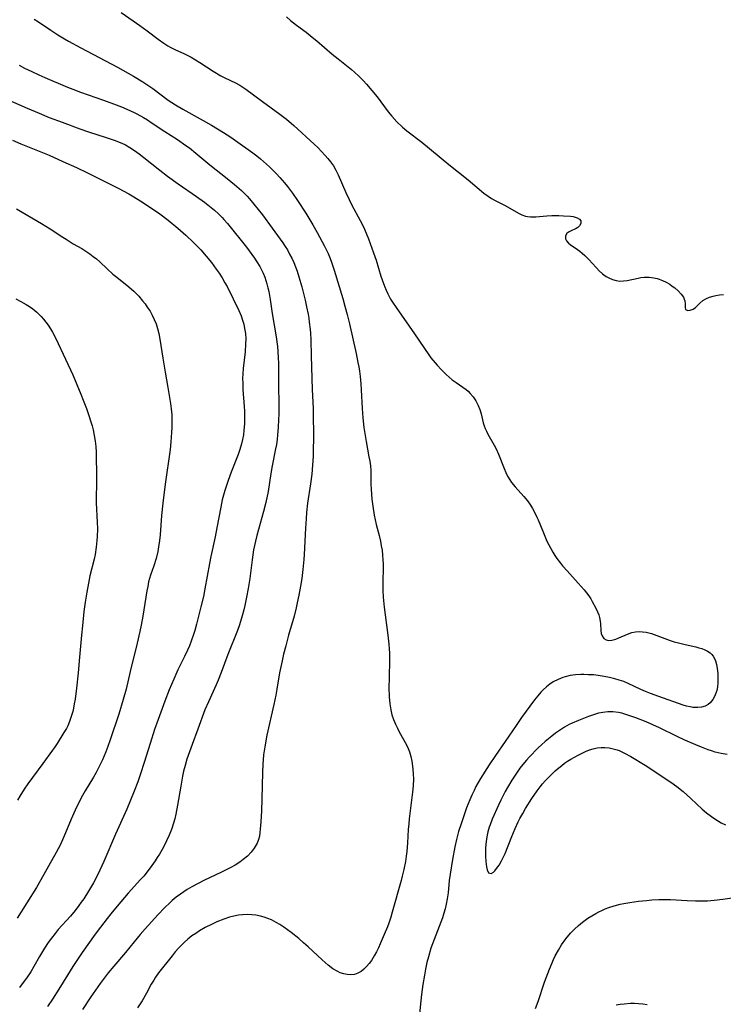
# Model space of a CAD drawing. Units: inches. Extents: x 2038775 to 2044251, y 216203 to 221578.
# Drawn here: x 2040481 to 2040593, y 220911 to 221068 of the extents above; entities that cross this region are included whole.
import ezdxf

# ---------------------------------------------------------------- set-up
doc = ezdxf.new("R2010")
doc.units = ezdxf.units.IN
doc.header["$MEASUREMENT"] = 0
doc.layers.add('c_20_T13S_R18E', color=120, linetype='Continuous')

msp = doc.modelspace()

# ---------------------------------------------------------------- linework, layer by layer
at = {"layer": 'c_20_T13S_R18E'}
for points in [[(2040497.14, 221069.09, 888), (2040499.06, 221067.8, 888), (2040500.11, 221067.07, 888), (2040501.28, 221066.21, 888), (2040503, 221064.89, 888), (2040503.91, 221064.23, 888), (2040504.55, 221063.82, 888), (2040504.92, 221063.61, 888), (2040505.68, 221063.24, 888), (2040507.23, 221062.56, 888), (2040508.26, 221062.02, 888), (2040509.65, 221061.19, 888), (2040511.75, 221059.81, 888), (2040512.99, 221059.04, 888), (2040513.59, 221058.71, 888), (2040515.28, 221057.93, 888), (2040516.02, 221057.55, 888), (2040516.96, 221056.93, 888), (2040519.58, 221054.98, 888), (2040522.36, 221052.98, 888), (2040523.42, 221052.15, 888), (2040524.58, 221051.14, 888), (2040527.81, 221048.19, 888), (2040528.37, 221047.65, 888), (2040528.98, 221047.04, 888), (2040529.56, 221046.41, 888), (2040530, 221045.9, 888), (2040530.42, 221045.37, 888), (2040530.86, 221044.72, 888), (2040531.24, 221044.04, 888), (2040531.59, 221043.33, 888), (2040532.82, 221040.5, 888), (2040533.34, 221039.37, 888), (2040533.8, 221038.47, 888), (2040535.12, 221036.04, 888), (2040535.47, 221035.36, 888), (2040535.79, 221034.67, 888), (2040536.43, 221033.13, 888), (2040537.25, 221030.92, 888), (2040537.65, 221029.73, 888), (2040538.42, 221027.2, 888), (2040538.61, 221026.62, 888), (2040538.97, 221025.6, 888), (2040539.22, 221024.99, 888), (2040539.49, 221024.39, 888), (2040539.95, 221023.54, 888), (2040540.23, 221023.08, 888), (2040540.81, 221022.22, 888), (2040543.76, 221018.04, 888), (2040546.03, 221014.71, 888), (2040546.36, 221014.25, 888), (2040547, 221013.42, 888), (2040547.32, 221013.05, 888), (2040548.01, 221012.31, 888), (2040548.75, 221011.58, 888), (2040549.24, 221011.15, 888), (2040549.74, 221010.75, 888), (2040550.36, 221010.3, 888), (2040551.44, 221009.57, 888), (2040551.97, 221009.17, 888), (2040552.27, 221008.91, 888), (2040552.6, 221008.57, 888), (2040553.06, 221008.01, 888), (2040553.46, 221007.41, 888), (2040553.84, 221006.67, 888), (2040554.1, 221006.02, 888), (2040554.31, 221005.31, 888), (2040554.66, 221003.92, 888), (2040554.81, 221003.42, 888), (2040554.98, 221002.98, 888), (2040555.17, 221002.55, 888), (2040555.41, 221002.09, 888), (2040556.42, 221000.35, 888), (2040556.72, 220999.78, 888), (2040557.11, 220998.9, 888), (2040557.98, 220996.62, 888), (2040558.24, 220996.01, 888), (2040558.54, 220995.42, 888), (2040558.87, 220994.84, 888), (2040559.17, 220994.39, 888), (2040559.71, 220993.72, 888), (2040561.1, 220992.2, 888), (2040561.68, 220991.5, 888), (2040562.16, 220990.82, 888), (2040562.5, 220990.26, 888), (2040562.82, 220989.68, 888), (2040563.19, 220988.93, 888), (2040563.39, 220988.49, 888), (2040563.77, 220987.58, 888), (2040564.33, 220986.13, 888), (2040564.77, 220985.11, 888), (2040565.07, 220984.51, 888), (2040565.39, 220983.91, 888), (2040565.73, 220983.33, 888), (2040566.05, 220982.82, 888), (2040566.38, 220982.32, 888), (2040566.94, 220981.57, 888), (2040567.28, 220981.15, 888), (2040567.98, 220980.36, 888), (2040569.75, 220978.44, 888), (2040570.68, 220977.37, 888), (2040571.08, 220976.86, 888), (2040571.42, 220976.38, 888), (2040571.74, 220975.9, 888), (2040571.99, 220975.48, 888), (2040572.54, 220974.45, 888), (2040572.82, 220973.85, 888), (2040573, 220973.4, 888), (2040573.13, 220972.98, 888), (2040573.25, 220972.36, 888), (2040573.29, 220971.94, 888), (2040573.34, 220970.89, 888), (2040573.41, 220970.44, 888), (2040573.55, 220970.04, 888), (2040573.81, 220969.64, 888), (2040574.17, 220969.39, 888), (2040574.59, 220969.31, 888), (2040575.08, 220969.36, 888), (2040575.74, 220969.54, 888), (2040576.22, 220969.72, 888), (2040577.59, 220970.33, 888), (2040578.28, 220970.56, 888), (2040578.85, 220970.68, 888), (2040579.42, 220970.73, 888), (2040579.98, 220970.7, 888), (2040580.55, 220970.61, 888), (2040581.37, 220970.39, 888), (2040584.38, 220969.3, 888), (2040585.02, 220969.09, 888), (2040585.66, 220968.91, 888), (2040586.72, 220968.65, 888), (2040588.41, 220968.27, 888), (2040588.92, 220968.15, 888), (2040589.4, 220968.01, 888), (2040589.85, 220967.84, 888), (2040590.3, 220967.62, 888), (2040590.69, 220967.35, 888), (2040590.96, 220967.09, 888), (2040591.19, 220966.79, 888), (2040591.38, 220966.46, 888), (2040591.55, 220966.07, 888), (2040591.71, 220965.5, 888), (2040591.83, 220964.89, 888), (2040591.92, 220964.01, 888), (2040591.95, 220963.18, 888), (2040591.93, 220962.57, 888), (2040591.88, 220961.96, 888), (2040591.76, 220961.35, 888), (2040591.63, 220960.93, 888), (2040591.42, 220960.4, 888), (2040591.15, 220959.92, 888), (2040590.72, 220959.41, 888), (2040590.4, 220959.15, 888), (2040589.9, 220958.89, 888), (2040589.34, 220958.73, 888), (2040588.74, 220958.65, 888), (2040588.4, 220958.64, 888), (2040587.96, 220958.68, 888), (2040587.51, 220958.74, 888), (2040586.97, 220958.87, 888), (2040586.42, 220959.04, 888), (2040582.54, 220960.41, 888), (2040581.23, 220960.9, 888), (2040580.46, 220961.21, 888), (2040579.69, 220961.54, 888), (2040577.67, 220962.48, 888), (2040576.98, 220962.76, 888), (2040576.27, 220963.01, 888), (2040575.59, 220963.21, 888), (2040574.74, 220963.42, 888), (2040573.88, 220963.59, 888), (2040572.94, 220963.73, 888), (2040572.17, 220963.82, 888), (2040571.4, 220963.87, 888), (2040570.63, 220963.89, 888), (2040570.19, 220963.89, 888), (2040569.33, 220963.84, 888), (2040568.49, 220963.73, 888), (2040567.67, 220963.55, 888), (2040567.33, 220963.44, 888), (2040566.54, 220963.12, 888), (2040565.79, 220962.71, 888), (2040565.24, 220962.34, 888), (2040564.71, 220961.93, 888), (2040564.2, 220961.46, 888), (2040563.83, 220961.08, 888), (2040563.31, 220960.49, 888), (2040562.82, 220959.87, 888), (2040560.76, 220957.06, 888), (2040559.87, 220955.81, 888), (2040558.17, 220953.24, 888), (2040556.61, 220951, 888), (2040555.63, 220949.53, 888), (2040554.24, 220947.35, 888), (2040553.51, 220946.09, 888), (2040553.2, 220945.48, 888), (2040552.84, 220944.73, 888), (2040552.51, 220943.97, 888), (2040552.02, 220942.73, 888), (2040551.72, 220941.9, 888), (2040551.14, 220940.18, 888), (2040550.74, 220938.93, 888), (2040550.4, 220937.66, 888), (2040550.14, 220936.52, 888), (2040549.76, 220934.51, 888), (2040549.39, 220932.16, 888), (2040549.27, 220931.17, 888), (2040549.07, 220929.19, 888), (2040548.94, 220928.24, 888), (2040548.78, 220927.39, 888), (2040548.61, 220926.67, 888), (2040548.41, 220925.96, 888), (2040548.18, 220925.24, 888), (2040547.93, 220924.53, 888), (2040546.85, 220921.79, 888), (2040546.35, 220920.38, 888), (2040545.95, 220919.05, 888), (2040545.72, 220918.13, 888), (2040545.5, 220917.07, 888), (2040545.32, 220916.09, 888), (2040545.09, 220914.64, 888), (2040544.88, 220913.06, 888), (2040544.48, 220909.48, 888)], [(2040523.43, 221068.44, 886), (2040524.07, 221067.86, 886), (2040525.02, 221067.09, 886), (2040526.52, 221065.98, 886), (2040527.51, 221065.22, 886), (2040528.24, 221064.62, 886), (2040530.68, 221062.48, 886), (2040531.59, 221061.73, 886), (2040533.73, 221060.05, 886), (2040534.2, 221059.64, 886), (2040534.9, 221059, 886), (2040535.57, 221058.33, 886), (2040536.12, 221057.72, 886), (2040536.97, 221056.73, 886), (2040537.79, 221055.69, 886), (2040539.57, 221053.32, 886), (2040540.13, 221052.63, 886), (2040540.95, 221051.72, 886), (2040541.83, 221050.9, 886), (2040542.55, 221050.31, 886), (2040544.91, 221048.5, 886), (2040549.2, 221044.94, 886), (2040552.28, 221042.51, 886), (2040554.77, 221040.42, 886), (2040555.42, 221039.92, 886), (2040555.96, 221039.56, 886), (2040556.68, 221039.17, 886), (2040558.14, 221038.45, 886), (2040560.26, 221037.22, 886), (2040560.81, 221036.96, 886), (2040561.39, 221036.76, 886), (2040561.71, 221036.69, 886), (2040562.17, 221036.63, 886), (2040562.6, 221036.62, 886), (2040563.03, 221036.64, 886), (2040564.75, 221036.8, 886), (2040565.58, 221036.84, 886), (2040566.66, 221036.84, 886), (2040567.42, 221036.82, 886), (2040568.51, 221036.74, 886), (2040568.95, 221036.68, 886), (2040569.28, 221036.6, 886), (2040569.58, 221036.5, 886), (2040569.93, 221036.29, 886), (2040570.16, 221036.01, 886), (2040570.19, 221035.58, 886), (2040569.97, 221035.2, 886), (2040569.7, 221034.96, 886), (2040569.41, 221034.79, 886), (2040568.51, 221034.37, 886), (2040568.2, 221034.19, 886), (2040567.96, 221033.98, 886), (2040567.75, 221033.62, 886), (2040567.74, 221033.15, 886), (2040567.89, 221032.82, 886), (2040568.21, 221032.47, 886), (2040568.49, 221032.24, 886), (2040569.65, 221031.45, 886), (2040570, 221031.2, 886), (2040570.4, 221030.86, 886), (2040570.81, 221030.5, 886), (2040571.45, 221029.85, 886), (2040572.61, 221028.56, 886), (2040573.1, 221028.04, 886), (2040573.6, 221027.59, 886), (2040573.83, 221027.41, 886), (2040574.2, 221027.16, 886), (2040574.59, 221026.94, 886), (2040575.22, 221026.68, 886), (2040575.79, 221026.52, 886), (2040576.38, 221026.44, 886), (2040576.96, 221026.45, 886), (2040577.54, 221026.52, 886), (2040579.3, 221026.91, 886), (2040579.72, 221026.98, 886), (2040580.23, 221027.03, 886), (2040581.01, 221027.03, 886), (2040581.78, 221026.94, 886), (2040582.3, 221026.83, 886), (2040582.62, 221026.73, 886), (2040583.16, 221026.52, 886), (2040583.73, 221026.24, 886), (2040584.28, 221025.92, 886), (2040584.7, 221025.63, 886), (2040585.09, 221025.34, 886), (2040585.65, 221024.86, 886), (2040586.13, 221024.36, 886), (2040586.47, 221023.85, 886), (2040586.6, 221023.56, 886), (2040586.68, 221023.27, 886), (2040586.73, 221022.88, 886), (2040586.72, 221022.22, 886), (2040586.81, 221021.92, 886), (2040587.14, 221021.77, 886), (2040587.51, 221021.79, 886), (2040588.01, 221021.99, 886), (2040588.36, 221022.24, 886), (2040589.07, 221022.91, 886), (2040589.56, 221023.32, 886), (2040590.12, 221023.66, 886), (2040590.63, 221023.88, 886), (2040591.18, 221024.05, 886), (2040591.63, 221024.15, 886), (2040592.18, 221024.24, 886), (2040592.81, 221024.29, 886)], [(2040483.33, 221068.05, 890), (2040484.02, 221067.65, 890), (2040485.97, 221066.3, 890), (2040487.09, 221065.57, 890), (2040488.13, 221064.94, 890), (2040488.79, 221064.56, 890), (2040490.72, 221063.51, 890), (2040496.58, 221060.43, 890), (2040499.11, 221058.99, 890), (2040500.59, 221058.1, 890), (2040501.24, 221057.68, 890), (2040502.17, 221057.03, 890), (2040504.63, 221055.19, 890), (2040505.79, 221054.42, 890), (2040506.95, 221053.73, 890), (2040509.67, 221052.22, 890), (2040511.48, 221051.19, 890), (2040513.38, 221050.06, 890), (2040514.58, 221049.29, 890), (2040515.32, 221048.78, 890), (2040518.08, 221046.8, 890), (2040518.69, 221046.34, 890), (2040519.29, 221045.86, 890), (2040519.74, 221045.46, 890), (2040520.71, 221044.57, 890), (2040521.81, 221043.47, 890), (2040522.34, 221042.91, 890), (2040523.1, 221042.04, 890), (2040523.58, 221041.44, 890), (2040524.34, 221040.4, 890), (2040525.14, 221039.22, 890), (2040526.46, 221037.2, 890), (2040527.11, 221036.17, 890), (2040527.58, 221035.39, 890), (2040528.26, 221034.17, 890), (2040529.45, 221031.97, 890), (2040530.03, 221030.79, 890), (2040530.35, 221030.04, 890), (2040530.57, 221029.45, 890), (2040530.98, 221028.18, 890), (2040532.35, 221023.64, 890), (2040532.69, 221022.45, 890), (2040533.05, 221021.14, 890), (2040533.41, 221019.63, 890), (2040534.45, 221014.9, 890), (2040534.75, 221013.51, 890), (2040534.88, 221012.81, 890), (2040534.99, 221012.13, 890), (2040535.1, 221011.27, 890), (2040535.22, 221010.08, 890), (2040535.28, 221009.16, 890), (2040535.43, 221006.17, 890), (2040535.54, 221004.68, 890), (2040535.71, 221003.18, 890), (2040535.89, 221001.86, 890), (2040536.04, 221000.92, 890), (2040536.51, 220998.49, 890), (2040536.63, 220997.81, 890), (2040536.73, 220997.05, 890), (2040536.78, 220996.32, 890), (2040536.83, 220994.11, 890), (2040536.86, 220993.36, 890), (2040536.98, 220991.74, 890), (2040537.1, 220990.66, 890), (2040537.33, 220989.2, 890), (2040537.48, 220988.48, 890), (2040537.65, 220987.75, 890), (2040538.11, 220985.99, 890), (2040538.33, 220985.07, 890), (2040538.47, 220984.36, 890), (2040538.58, 220983.64, 890), (2040538.66, 220982.88, 890), (2040538.72, 220982.15, 890), (2040538.74, 220981.43, 890), (2040538.71, 220978.06, 890), (2040538.73, 220977.26, 890), (2040538.78, 220976.19, 890), (2040538.93, 220974.59, 890), (2040539.5, 220970.17, 890), (2040539.68, 220968.71, 890), (2040539.74, 220967.99, 890), (2040539.78, 220967.28, 890), (2040539.79, 220966.28, 890), (2040539.7, 220963.31, 890), (2040539.69, 220961.85, 890), (2040539.73, 220960.33, 890), (2040539.81, 220959.21, 890), (2040539.96, 220958.3, 890), (2040540.16, 220957.5, 890), (2040540.42, 220956.74, 890), (2040540.73, 220955.99, 890), (2040541.03, 220955.35, 890), (2040541.33, 220954.76, 890), (2040542.46, 220952.74, 890), (2040542.74, 220952.15, 890), (2040542.95, 220951.63, 890), (2040543.17, 220950.89, 890), (2040543.33, 220950.12, 890), (2040543.45, 220949.33, 890), (2040543.49, 220948.85, 890), (2040543.54, 220948.08, 890), (2040543.56, 220947.31, 890), (2040543.53, 220946.19, 890), (2040543.45, 220945.22, 890), (2040542.91, 220940.98, 890), (2040542.83, 220940.15, 890), (2040542.76, 220939.27, 890), (2040542.64, 220937.15, 890), (2040542.51, 220935.76, 890), (2040542.42, 220935.05, 890), (2040542.29, 220934.17, 890), (2040542.04, 220932.88, 890), (2040541.8, 220931.84, 890), (2040541.62, 220931.15, 890), (2040540.2, 220926.1, 890), (2040539.97, 220925.35, 890), (2040539.64, 220924.37, 890), (2040539.43, 220923.81, 890), (2040538.94, 220922.59, 890), (2040538.31, 220921.08, 890), (2040538.01, 220920.43, 890), (2040537.7, 220919.8, 890), (2040537.36, 220919.19, 890), (2040536.89, 220918.45, 890), (2040536.52, 220917.94, 890), (2040536.12, 220917.47, 890), (2040535.71, 220917.07, 890), (2040535.27, 220916.72, 890), (2040534.73, 220916.41, 890), (2040534.2, 220916.23, 890), (2040533.6, 220916.16, 890), (2040533.05, 220916.2, 890), (2040532.5, 220916.31, 890), (2040531.94, 220916.5, 890), (2040531.54, 220916.68, 890), (2040530.79, 220917.14, 890), (2040530.04, 220917.7, 890), (2040529.07, 220918.53, 890), (2040526.85, 220920.59, 890), (2040526.11, 220921.27, 890), (2040525.35, 220921.94, 890), (2040524.15, 220922.9, 890), (2040523.59, 220923.32, 890), (2040522.97, 220923.76, 890), (2040522.33, 220924.17, 890), (2040521.79, 220924.48, 890), (2040521.01, 220924.88, 890), (2040520.44, 220925.13, 890), (2040519.85, 220925.34, 890), (2040519.28, 220925.51, 890), (2040518.52, 220925.65, 890), (2040517.91, 220925.72, 890), (2040517.29, 220925.74, 890), (2040516.44, 220925.71, 890), (2040515.77, 220925.63, 890), (2040515.06, 220925.49, 890), (2040514.35, 220925.31, 890), (2040513.44, 220925.02, 890), (2040512.34, 220924.58, 890), (2040511.48, 220924.19, 890), (2040510.51, 220923.68, 890), (2040509.59, 220923.14, 890), (2040508.99, 220922.75, 890), (2040508.39, 220922.34, 890), (2040507.76, 220921.85, 890), (2040507.21, 220921.36, 890), (2040506.72, 220920.89, 890), (2040506.26, 220920.39, 890), (2040505.73, 220919.8, 890), (2040505.23, 220919.2, 890), (2040503.1, 220916.47, 890), (2040502.62, 220915.81, 890), (2040502.32, 220915.34, 890), (2040501.92, 220914.66, 890), (2040501.16, 220913.26, 890), (2040500.46, 220912.04, 890), (2040499.76, 220910.92, 890)], [(2040480.93, 221060.73, 892), (2040481.79, 221060.28, 892), (2040482.93, 221059.72, 892), (2040484.06, 221059.19, 892), (2040485.01, 221058.78, 892), (2040488.61, 221057.25, 892), (2040489.46, 221056.91, 892), (2040490.69, 221056.45, 892), (2040494.36, 221055.18, 892), (2040495.91, 221054.62, 892), (2040497.2, 221054.11, 892), (2040498.04, 221053.74, 892), (2040499.19, 221053.21, 892), (2040499.64, 221052.99, 892), (2040500.7, 221052.41, 892), (2040501.3, 221052.05, 892), (2040501.92, 221051.65, 892), (2040504.1, 221050.21, 892), (2040506.08, 221048.92, 892), (2040507.44, 221048, 892), (2040507.98, 221047.6, 892), (2040509.03, 221046.77, 892), (2040511.24, 221044.93, 892), (2040513.99, 221042.74, 892), (2040515.16, 221041.78, 892), (2040516.27, 221040.8, 892), (2040516.72, 221040.36, 892), (2040517.16, 221039.91, 892), (2040517.54, 221039.49, 892), (2040518.24, 221038.67, 892), (2040519.57, 221036.95, 892), (2040521.14, 221034.86, 892), (2040522, 221033.69, 892), (2040522.83, 221032.52, 892), (2040523.2, 221031.95, 892), (2040523.55, 221031.38, 892), (2040523.91, 221030.73, 892), (2040524.25, 221030.06, 892), (2040524.55, 221029.38, 892), (2040524.83, 221028.68, 892), (2040525.09, 221027.98, 892), (2040525.38, 221027.09, 892), (2040525.83, 221025.49, 892), (2040526.35, 221023.37, 892), (2040526.58, 221022.36, 892), (2040526.83, 221021.16, 892), (2040526.93, 221020.54, 892), (2040527.03, 221019.91, 892), (2040527.16, 221018.75, 892), (2040527.21, 221018.17, 892), (2040527.26, 221017.11, 892), (2040527.32, 221014.56, 892), (2040527.5, 221009.17, 892), (2040527.63, 221006.16, 892), (2040527.67, 221004.66, 892), (2040527.69, 221002.45, 892), (2040527.62, 220998.6, 892), (2040527.55, 220997.18, 892), (2040527.43, 220995.75, 892), (2040527.23, 220994.2, 892), (2040526.74, 220991.12, 892), (2040526.58, 220989.67, 892), (2040526.51, 220988.65, 892), (2040526.42, 220987.18, 892), (2040526.22, 220982.99, 892), (2040526.16, 220982.17, 892), (2040526.02, 220980.61, 892), (2040525.84, 220979.18, 892), (2040525.65, 220977.96, 892), (2040525.38, 220976.49, 892), (2040525.12, 220975.3, 892), (2040524.94, 220974.51, 892), (2040524.61, 220973.19, 892), (2040523.75, 220970.14, 892), (2040523.28, 220968.43, 892), (2040522.95, 220967.14, 892), (2040522.7, 220966.07, 892), (2040522.3, 220964.14, 892), (2040521.87, 220961.55, 892), (2040521.7, 220960.64, 892), (2040521.38, 220959.12, 892), (2040520.31, 220954.26, 892), (2040519.95, 220952.41, 892), (2040519.77, 220951.14, 892), (2040519.63, 220949.61, 892), (2040519.57, 220948.37, 892), (2040519.5, 220944.06, 892), (2040519.43, 220942.22, 892), (2040519.33, 220940.48, 892), (2040519.25, 220939.31, 892), (2040519.19, 220938.77, 892), (2040519.1, 220938.22, 892), (2040518.96, 220937.69, 892), (2040518.74, 220937.09, 892), (2040518.28, 220936.28, 892), (2040517.79, 220935.65, 892), (2040517.21, 220935.04, 892), (2040516.55, 220934.48, 892), (2040515.97, 220934.06, 892), (2040515.24, 220933.61, 892), (2040514.47, 220933.18, 892), (2040512.98, 220932.42, 892), (2040510.4, 220931.2, 892), (2040509.25, 220930.63, 892), (2040508.38, 220930.16, 892), (2040507.62, 220929.71, 892), (2040507.08, 220929.36, 892), (2040506.56, 220929, 892), (2040505.9, 220928.5, 892), (2040505.26, 220927.98, 892), (2040504.91, 220927.67, 892), (2040504.01, 220926.81, 892), (2040503, 220925.73, 892), (2040500.94, 220923.48, 892), (2040500.14, 220922.57, 892), (2040499.19, 220921.42, 892), (2040497.82, 220919.72, 892), (2040495.96, 220917.56, 892), (2040495.09, 220916.5, 892), (2040494.28, 220915.44, 892), (2040493.8, 220914.78, 892), (2040492.34, 220912.66, 892), (2040491.01, 220910.66, 892)], [(2040477.35, 221056.05, 894), (2040482.2, 221053.91, 894), (2040484.13, 221053.09, 894), (2040485.71, 221052.45, 894), (2040487.76, 221051.66, 894), (2040490.58, 221050.63, 894), (2040491.96, 221050.15, 894), (2040494.78, 221049.24, 894), (2040496.02, 221048.81, 894), (2040497.23, 221048.33, 894), (2040497.81, 221048.07, 894), (2040498.52, 221047.68, 894), (2040499.26, 221047.19, 894), (2040499.99, 221046.66, 894), (2040500.72, 221046.09, 894), (2040503.26, 221044.05, 894), (2040504.53, 221043.08, 894), (2040506.19, 221041.91, 894), (2040509.11, 221039.89, 894), (2040510.36, 221038.98, 894), (2040511.43, 221038.14, 894), (2040511.95, 221037.7, 894), (2040512.58, 221037.13, 894), (2040513.19, 221036.53, 894), (2040513.47, 221036.24, 894), (2040514.06, 221035.57, 894), (2040517.03, 221031.81, 894), (2040517.91, 221030.65, 894), (2040518.32, 221030.08, 894), (2040518.7, 221029.51, 894), (2040519.17, 221028.73, 894), (2040519.45, 221028.2, 894), (2040519.7, 221027.66, 894), (2040519.96, 221027.03, 894), (2040520.13, 221026.52, 894), (2040520.29, 221026, 894), (2040520.46, 221025.35, 894), (2040520.58, 221024.77, 894), (2040520.8, 221023.51, 894), (2040521.12, 221021.26, 894), (2040521.77, 221017.56, 894), (2040521.98, 221016.02, 894), (2040522.05, 221015.24, 894), (2040522.11, 221014.23, 894), (2040522.12, 221013.38, 894), (2040522.13, 221009.69, 894), (2040522.19, 221007.02, 894), (2040522.2, 221006.16, 894), (2040522.18, 221005.29, 894), (2040522.14, 221004.42, 894), (2040522.07, 221003.18, 894), (2040521.98, 221001.98, 894), (2040521.9, 221001.23, 894), (2040521.81, 221000.47, 894), (2040521.68, 220999.74, 894), (2040521.12, 220997.08, 894), (2040520.91, 220995.82, 894), (2040520.47, 220993, 894), (2040520.12, 220991.21, 894), (2040519.77, 220989.79, 894), (2040518.71, 220985.99, 894), (2040518.49, 220985.11, 894), (2040518.19, 220983.69, 894), (2040517.93, 220982.13, 894), (2040517.56, 220979.18, 894), (2040517.31, 220977.55, 894), (2040517.06, 220976.17, 894), (2040516.79, 220974.88, 894), (2040516.62, 220974.16, 894), (2040516.37, 220973.23, 894), (2040515.92, 220971.8, 894), (2040515.6, 220970.91, 894), (2040514.09, 220967.09, 894), (2040513.05, 220964.22, 894), (2040512.57, 220963.02, 894), (2040512.23, 220962.24, 894), (2040511, 220959.58, 894), (2040510.44, 220958.27, 894), (2040509.33, 220955.22, 894), (2040508.4, 220952.76, 894), (2040507.79, 220951.02, 894), (2040507.6, 220950.44, 894), (2040507.31, 220949.45, 894), (2040507.07, 220948.52, 894), (2040506.9, 220947.72, 894), (2040506.6, 220946.13, 894), (2040506.1, 220943.15, 894), (2040505.82, 220941.71, 894), (2040505.65, 220940.95, 894), (2040505.46, 220940.25, 894), (2040505.13, 220939.25, 894), (2040504.76, 220938.35, 894), (2040504.35, 220937.46, 894), (2040504.06, 220936.88, 894), (2040503.65, 220936.11, 894), (2040503.21, 220935.35, 894), (2040502.88, 220934.81, 894), (2040502.54, 220934.28, 894), (2040502.04, 220933.56, 894), (2040501.25, 220932.52, 894), (2040500.72, 220931.87, 894), (2040500.23, 220931.31, 894), (2040498.24, 220929.15, 894), (2040496.49, 220927.09, 894), (2040495.49, 220925.87, 894), (2040494.9, 220925.12, 894), (2040493.85, 220923.74, 894), (2040493.03, 220922.62, 894), (2040490.97, 220919.7, 894), (2040489.49, 220917.51, 894), (2040488.6, 220916.11, 894), (2040487.24, 220913.87, 894), (2040486.23, 220912.3, 894), (2040485.42, 220911.13, 894)], [(2040479.88, 221048.83, 896), (2040481.22, 221048.25, 896), (2040485.69, 221046.42, 896), (2040487.9, 221045.46, 896), (2040490.03, 221044.49, 896), (2040491.81, 221043.62, 896), (2040496.69, 221041.17, 896), (2040498.34, 221040.29, 896), (2040499.13, 221039.84, 896), (2040500.27, 221039.13, 896), (2040502.1, 221037.93, 896), (2040503.29, 221037.09, 896), (2040504.61, 221036.1, 896), (2040506.12, 221034.86, 896), (2040507.39, 221033.74, 896), (2040508.62, 221032.56, 896), (2040509.79, 221031.37, 896), (2040510.66, 221030.4, 896), (2040511.47, 221029.39, 896), (2040512.26, 221028.32, 896), (2040512.69, 221027.7, 896), (2040513.17, 221026.95, 896), (2040513.63, 221026.15, 896), (2040513.96, 221025.56, 896), (2040514.95, 221023.59, 896), (2040515.83, 221021.73, 896), (2040516.18, 221020.89, 896), (2040516.41, 221020.24, 896), (2040516.61, 221019.57, 896), (2040516.76, 221018.9, 896), (2040516.88, 221018.12, 896), (2040516.94, 221017.23, 896), (2040516.92, 221016.46, 896), (2040516.83, 221015.19, 896), (2040516.52, 221012.52, 896), (2040516.46, 221011.69, 896), (2040516.44, 221010.94, 896), (2040516.45, 221010.18, 896), (2040516.49, 221009.18, 896), (2040516.67, 221006.48, 896), (2040516.71, 221005.77, 896), (2040516.73, 221004.41, 896), (2040516.72, 221003.73, 896), (2040516.64, 221002.74, 896), (2040516.56, 221002, 896), (2040516.43, 221001.27, 896), (2040516.27, 221000.54, 896), (2040516.02, 220999.65, 896), (2040515.75, 220998.88, 896), (2040514.63, 220996.04, 896), (2040514.14, 220994.72, 896), (2040513.62, 220993.16, 896), (2040513.4, 220992.4, 896), (2040513.2, 220991.64, 896), (2040512.95, 220990.51, 896), (2040512.34, 220987.21, 896), (2040512.06, 220985.77, 896), (2040511.39, 220982.65, 896), (2040511.16, 220981.52, 896), (2040510.44, 220977.53, 896), (2040510.2, 220976.28, 896), (2040509.82, 220974.66, 896), (2040509.45, 220973.15, 896), (2040509.12, 220971.91, 896), (2040508.83, 220970.89, 896), (2040508.63, 220970.23, 896), (2040508.27, 220969.19, 896), (2040507.99, 220968.46, 896), (2040507.69, 220967.75, 896), (2040507.23, 220966.77, 896), (2040506.16, 220964.64, 896), (2040505.49, 220963.16, 896), (2040504.78, 220961.45, 896), (2040504.1, 220959.68, 896), (2040503.01, 220956.73, 896), (2040502.45, 220955.14, 896), (2040501.73, 220952.92, 896), (2040500.81, 220949.91, 896), (2040500.24, 220948.09, 896), (2040499.8, 220946.84, 896), (2040499.23, 220945.34, 896), (2040498.64, 220943.92, 896), (2040498.03, 220942.49, 896), (2040496.22, 220938.53, 896), (2040494.37, 220934.18, 896), (2040493.76, 220932.81, 896), (2040493.28, 220931.81, 896), (2040492.74, 220930.77, 896), (2040491.97, 220929.46, 896), (2040491.2, 220928.26, 896), (2040490.81, 220927.7, 896), (2040490.41, 220927.16, 896), (2040489.83, 220926.41, 896), (2040489.07, 220925.5, 896), (2040487.14, 220923.35, 896), (2040486.65, 220922.75, 896), (2040486.06, 220922, 896), (2040485.56, 220921.3, 896), (2040484.96, 220920.4, 896), (2040484.16, 220919.08, 896), (2040483.26, 220917.49, 896), (2040482.77, 220916.66, 896), (2040482.1, 220915.65, 896), (2040481.57, 220914.94, 896), (2040480.98, 220914.17, 896)], [(2040480.49, 221037.93, 898), (2040484.51, 221035.57, 898), (2040485.86, 221034.72, 898), (2040487.86, 221033.39, 898), (2040488.38, 221033.07, 898), (2040489.53, 221032.37, 898), (2040490.88, 221031.59, 898), (2040491.52, 221031.19, 898), (2040492.14, 221030.78, 898), (2040492.7, 221030.36, 898), (2040493.2, 221029.94, 898), (2040493.73, 221029.47, 898), (2040494.91, 221028.37, 898), (2040495.83, 221027.54, 898), (2040496.44, 221027.04, 898), (2040498.36, 221025.52, 898), (2040499.15, 221024.82, 898), (2040499.54, 221024.43, 898), (2040499.93, 221024.02, 898), (2040500.55, 221023.28, 898), (2040500.93, 221022.79, 898), (2040501.29, 221022.3, 898), (2040501.74, 221021.62, 898), (2040502.09, 221020.99, 898), (2040502.41, 221020.32, 898), (2040502.69, 221019.61, 898), (2040502.93, 221018.87, 898), (2040503.13, 221018.12, 898), (2040503.31, 221017.2, 898), (2040503.75, 221014.19, 898), (2040504.14, 221011.97, 898), (2040504.54, 221009.49, 898), (2040504.89, 221007.61, 898), (2040505, 221006.95, 898), (2040505.11, 221006.12, 898), (2040505.18, 221005.19, 898), (2040505.21, 221004.12, 898), (2040505.2, 221003.17, 898), (2040505.16, 221002.36, 898), (2040505.05, 221000.9, 898), (2040504.91, 220999.66, 898), (2040504.14, 220994.16, 898), (2040503.76, 220991.15, 898), (2040503.56, 220989.19, 898), (2040503.33, 220986.11, 898), (2040503.24, 220985.21, 898), (2040503.09, 220984.19, 898), (2040502.95, 220983.43, 898), (2040502.69, 220982.33, 898), (2040502.33, 220981.19, 898), (2040501.8, 220979.66, 898), (2040501.51, 220978.62, 898), (2040501.36, 220977.91, 898), (2040501.23, 220977.19, 898), (2040500.58, 220973.17, 898), (2040500.32, 220971.76, 898), (2040500.12, 220970.73, 898), (2040499.69, 220968.86, 898), (2040498.56, 220964.35, 898), (2040497.92, 220961.56, 898), (2040497.48, 220959.92, 898), (2040496.77, 220957.59, 898), (2040495.4, 220953.5, 898), (2040495.04, 220952.48, 898), (2040494.7, 220951.6, 898), (2040494.17, 220950.33, 898), (2040493.67, 220949.26, 898), (2040493.18, 220948.33, 898), (2040492.76, 220947.59, 898), (2040491.44, 220945.4, 898), (2040491.01, 220944.67, 898), (2040490.42, 220943.57, 898), (2040489.84, 220942.35, 898), (2040489.22, 220940.91, 898), (2040488.3, 220938.71, 898), (2040487.99, 220937.99, 898), (2040487.43, 220936.79, 898), (2040486.81, 220935.63, 898), (2040485.58, 220933.46, 898), (2040484.39, 220931.26, 898), (2040483.67, 220930.04, 898), (2040480.64, 220925.18, 898)], [(2040480.4, 221023.6, 900), (2040481.19, 221023.2, 900), (2040482.06, 221022.71, 900), (2040482.6, 221022.38, 900), (2040483.12, 221022.01, 900), (2040483.77, 221021.48, 900), (2040484.44, 221020.82, 900), (2040484.82, 221020.38, 900), (2040485.18, 221019.92, 900), (2040485.55, 221019.4, 900), (2040485.9, 221018.86, 900), (2040486.24, 221018.3, 900), (2040486.78, 221017.28, 900), (2040488.32, 221014.02, 900), (2040489.45, 221011.51, 900), (2040490.74, 221008.47, 900), (2040491.12, 221007.52, 900), (2040491.64, 221006.17, 900), (2040492.07, 221004.92, 900), (2040492.29, 221004.23, 900), (2040492.52, 221003.4, 900), (2040492.67, 221002.78, 900), (2040492.86, 221001.89, 900), (2040493.01, 221000.99, 900), (2040493.11, 221000.16, 900), (2040493.17, 220999.23, 900), (2040493.23, 220995.06, 900), (2040493.23, 220994.2, 900), (2040493.17, 220992.1, 900), (2040493.16, 220991.18, 900), (2040493.34, 220988.13, 900), (2040493.37, 220987.05, 900), (2040493.34, 220985.76, 900), (2040493.3, 220985.19, 900), (2040493.19, 220984.14, 900), (2040492.99, 220982.98, 900), (2040492.84, 220982.23, 900), (2040492.18, 220979.58, 900), (2040491.93, 220978.42, 900), (2040491.67, 220977, 900), (2040491.43, 220975.4, 900), (2040491.23, 220973.91, 900), (2040490.98, 220971.66, 900), (2040490.83, 220970.15, 900), (2040490.53, 220966.64, 900), (2040490.3, 220964.14, 900), (2040490.05, 220961.73, 900), (2040489.82, 220959.97, 900), (2040489.7, 220959.26, 900), (2040489.57, 220958.56, 900), (2040489.45, 220958.02, 900), (2040489.22, 220957.21, 900), (2040488.95, 220956.43, 900), (2040488.65, 220955.76, 900), (2040488.44, 220955.34, 900), (2040488.05, 220954.67, 900), (2040486.99, 220952.94, 900), (2040486.57, 220952.29, 900), (2040486.25, 220951.85, 900), (2040484.7, 220949.77, 900), (2040482.32, 220946.52, 900), (2040481.72, 220945.65, 900), (2040481.05, 220944.58, 900), (2040480.68, 220943.91, 900)], [(2040593.42, 220951.18, 886), (2040592.48, 220951.35, 886), (2040591.52, 220951.58, 886), (2040590.91, 220951.76, 886), (2040590.38, 220951.95, 886), (2040589.35, 220952.33, 886), (2040588.43, 220952.71, 886), (2040586.71, 220953.45, 886), (2040585.45, 220954.04, 886), (2040582.67, 220955.41, 886), (2040581.61, 220955.89, 886), (2040580.53, 220956.35, 886), (2040578.88, 220956.99, 886), (2040577.5, 220957.49, 886), (2040576.67, 220957.73, 886), (2040576.14, 220957.84, 886), (2040575.24, 220957.94, 886), (2040574.44, 220957.95, 886), (2040573.64, 220957.87, 886), (2040572.96, 220957.73, 886), (2040572.18, 220957.51, 886), (2040571.41, 220957.24, 886), (2040569.8, 220956.6, 886), (2040568.81, 220956.16, 886), (2040568.33, 220955.93, 886), (2040567.58, 220955.53, 886), (2040566.78, 220955.02, 886), (2040566.15, 220954.57, 886), (2040565.54, 220954.1, 886), (2040564.51, 220953.26, 886), (2040563.91, 220952.71, 886), (2040563.41, 220952.23, 886), (2040561.97, 220950.76, 886), (2040561.53, 220950.29, 886), (2040560.96, 220949.62, 886), (2040560.48, 220949, 886), (2040560.06, 220948.4, 886), (2040559.22, 220947.12, 886), (2040558.5, 220945.94, 886), (2040558.14, 220945.28, 886), (2040557.47, 220943.93, 886), (2040557.09, 220943.11, 886), (2040556.1, 220940.88, 886), (2040555.74, 220939.98, 886), (2040555.62, 220939.64, 886), (2040555.41, 220938.89, 886), (2040555.24, 220938.12, 886), (2040555.11, 220937.35, 886), (2040555.06, 220936.88, 886), (2040555.02, 220936.31, 886), (2040555, 220935.66, 886), (2040555.01, 220935.02, 886), (2040555.07, 220934.18, 886), (2040555.19, 220933.34, 886), (2040555.31, 220932.83, 886), (2040555.52, 220932.39, 886), (2040555.94, 220932.25, 886), (2040556.28, 220932.46, 886), (2040556.5, 220932.7, 886), (2040556.78, 220933.06, 886), (2040557.17, 220933.62, 886), (2040557.56, 220934.26, 886), (2040557.85, 220934.83, 886), (2040558.12, 220935.44, 886), (2040559.18, 220938.15, 886), (2040559.72, 220939.42, 886), (2040560.21, 220940.48, 886), (2040560.49, 220941.02, 886), (2040560.93, 220941.82, 886), (2040561.4, 220942.62, 886), (2040562.4, 220944.2, 886), (2040563.23, 220945.4, 886), (2040563.71, 220946.04, 886), (2040564.1, 220946.51, 886), (2040564.52, 220946.99, 886), (2040565.03, 220947.53, 886), (2040566.1, 220948.57, 886), (2040566.66, 220949.07, 886), (2040567.13, 220949.45, 886), (2040567.58, 220949.78, 886), (2040568.07, 220950.11, 886), (2040568.57, 220950.42, 886), (2040569.74, 220951.07, 886), (2040570.39, 220951.41, 886), (2040570.9, 220951.65, 886), (2040571.55, 220951.91, 886), (2040572.15, 220952.11, 886), (2040572.77, 220952.25, 886), (2040573.42, 220952.32, 886), (2040573.99, 220952.31, 886), (2040574.65, 220952.25, 886), (2040575.31, 220952.11, 886), (2040575.96, 220951.92, 886), (2040576.24, 220951.81, 886), (2040577.11, 220951.4, 886), (2040578.09, 220950.84, 886), (2040580.37, 220949.47, 886), (2040584.47, 220946.8, 886), (2040585.41, 220946.12, 886), (2040586.4, 220945.31, 886), (2040587.66, 220944.18, 886), (2040589.43, 220942.51, 886), (2040590.15, 220941.89, 886), (2040590.91, 220941.31, 886), (2040591.61, 220940.83, 886), (2040592.46, 220940.34, 886), (2040593.17, 220939.98, 886)], [(2040562.96, 220910.81, 888), (2040563.37, 220911.94, 888), (2040564.42, 220915, 888), (2040565.19, 220917.04, 888), (2040565.6, 220918.05, 888), (2040565.85, 220918.62, 888), (2040566.11, 220919.18, 888), (2040566.6, 220920.11, 888), (2040567.09, 220920.94, 888), (2040567.77, 220921.9, 888), (2040568.5, 220922.77, 888), (2040569.16, 220923.44, 888), (2040569.78, 220924, 888), (2040570.43, 220924.53, 888), (2040571.29, 220925.15, 888), (2040571.91, 220925.56, 888), (2040572.54, 220925.93, 888), (2040573.01, 220926.18, 888), (2040573.49, 220926.41, 888), (2040574.03, 220926.64, 888), (2040574.59, 220926.84, 888), (2040575.48, 220927.13, 888), (2040576.4, 220927.37, 888), (2040576.98, 220927.49, 888), (2040577.93, 220927.66, 888), (2040579.35, 220927.86, 888), (2040580.58, 220928, 888), (2040581.47, 220928.07, 888), (2040582.55, 220928.13, 888), (2040583.49, 220928.14, 888), (2040584.43, 220928.12, 888), (2040587.07, 220927.96, 888), (2040588.4, 220927.91, 888), (2040589.64, 220927.92, 888), (2040590.31, 220927.95, 888), (2040591.37, 220928.04, 888), (2040592.73, 220928.21, 888), (2040596.83, 220928.79, 888)], [(2040575.8, 220911.37, 890), (2040576.4, 220911.48, 890), (2040577.05, 220911.57, 890), (2040578.04, 220911.64, 890), (2040578.67, 220911.64, 890), (2040579.31, 220911.61, 890), (2040580, 220911.55, 890), (2040580.68, 220911.45, 890)]]:
    msp.add_polyline3d(points, dxfattribs=at)

doc.saveas('drawing.dxf')
